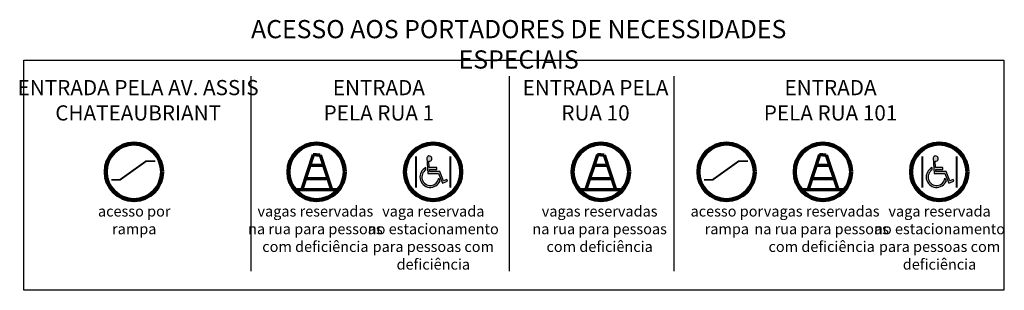
# Model space of a CAD drawing. Units: millimetres. Extents: x 31 to 147, y -8 to 88.
# Drawn here: x 41 to 44, y 37 to 38 of the extents above; entities that cross this region are included whole.
import ezdxf

# ---------------------------------------------------------------- set-up
doc = ezdxf.new("R2010")
doc.units = ezdxf.units.MM
doc.layers.get('0').update_dxf_attribs({"lineweight": 25})
doc.layers.get('Defpoints').update_dxf_attribs({"color": 6})
doc.layers.add('HAC', color=8, linetype='Continuous')
doc.styles.add('COTA', font='swissc.ttf', dxfattribs={"height": 0.2})

# ---------------------------------------------------------------- blocks, each defined once
blk = doc.blocks.new('A$C61827652')
at = {"ltscale": 0.5}
h = blk.add_hatch(color=256, dxfattribs=at)
h.paths.add_polyline_path([(0.688, 0.811), (0.384, 0.811), (0.364, 1.073, 2.361109), (0.282, 1.205), (0.326, 0.566), (0.764, 0.566), (0.921, 0.175), (1.128, 0.258), (1.1, 0.328), (0.97, 0.276), (0.819, 0.649), (0.396, 0.649), (0.396, 0.738), (0.688, 0.738)])
h.paths.add_polyline_path([(0.244, 0.814, 1.466729), (0.826, 0.27), (0.769, 0.373, -1.551145), (0.244, 0.72)])
for p, q in [((0.244, 0.72), (0.244, 0.814)), ((0.826, 0.27), (0.769, 0.373))]:
    blk.add_line(p, q, dxfattribs=at)
blk.add_lwpolyline([(0.282, 1.205), (0.326, 0.566), (0.764, 0.566), (0.921, 0.175), (1.128, 0.258), (1.1, 0.328), (0.97, 0.276), (0.819, 0.649), (0.396, 0.649), (0.396, 0.738), (0.688, 0.738), (0.688, 0.811), (0.384, 0.811), (0.364, 1.073)], dxfattribs=at)
for centre, radius, start, end in [((0.386, 1.179), 0.108, 257.8163, 165.9998), ((0.428, 0.428), 0.428, 115.464, 338.321), ((0.428, 0.428), 0.346, 122.1673, 350.9302)]:
    blk.add_arc(centre, radius, start, end, dxfattribs=at)

msp = doc.modelspace()

# ---------------------------------------------------------------- linework, layer by layer
at = {"layer": 'Defpoints'}
for p, q in [((41.881, 37.4615), (41.881, 38.1037)), ((42.7314, 37.4615), (42.7314, 38.1037)), ((43.2741, 37.4615), (43.2741, 38.1037))]:
    msp.add_line(p, q, dxfattribs=at)
msp.add_lwpolyline([(41.1312, 38.1573), (44.3612, 38.1573), (44.3612, 37.3985), (41.1312, 37.3985)], close=True, dxfattribs=at)
at = {"layer": 'HAC', "lineweight": 70, "ltscale": 0.5}
for p, q in [((42.0852, 37.8449), (42.0473, 37.7312)), ((42.0964, 37.8449), (42.0852, 37.8449)), ((42.0964, 37.8449), (42.1076, 37.8449)), ((42.1076, 37.8449), (42.145, 37.7312)), ((43.0218, 37.8449), (42.9839, 37.7312)), ((43.033, 37.8449), (43.0218, 37.8449)), ((43.033, 37.8449), (43.0442, 37.8449)), ((43.0442, 37.8449), (43.0817, 37.7312)), ((43.7535, 37.8449), (43.7155, 37.7312)), ((43.7647, 37.8449), (43.7535, 37.8449)), ((43.7647, 37.8449), (43.7758, 37.8449)), ((43.7758, 37.8449), (43.8133, 37.7312)), ((42.119, 37.8103), (42.0737, 37.8103)), ((43.0556, 37.8103), (43.0103, 37.8103)), ((43.7872, 37.8103), (43.7419, 37.8103)), ((42.1337, 37.7657), (42.0588, 37.7657)), ((43.0703, 37.7657), (42.9954, 37.7657)), ((43.8019, 37.7657), (43.727, 37.7657)), ((42.0234, 37.7312), (42.1694, 37.7312)), ((42.9601, 37.7312), (43.106, 37.7312)), ((43.6917, 37.7312), (43.8376, 37.7312))]:
    msp.add_line(p, q, dxfattribs=at)
at = {"layer": 'HAC', "ltscale": 0.5, "const_width": 0.006}
for points in [[(42.424, 37.7372), (42.424, 37.8405)], [(42.537, 37.7372), (42.537, 37.8405)], [(44.0923, 37.7372), (44.0923, 37.8405)], [(44.2053, 37.7372), (44.2053, 37.8405)], [(43.3728, 37.7628), (43.4013, 37.7628), (43.4873, 37.8242), (43.5177, 37.8242)]]:
    msp.add_lwpolyline(points, dxfattribs=at)
at = {"layer": 'HAC', "lineweight": 90, "ltscale": 0.5, "const_width": 0.006}
msp.add_lwpolyline([(41.4201, 37.7628), (41.4486, 37.7628), (41.5345, 37.8242), (41.565, 37.8242)], dxfattribs=at)
at = {"layer": 'HAC', "lineweight": 106, "ltscale": 0.5}
for centre in [(41.4945, 37.7889), (42.0964, 37.7889), (42.48, 37.7889), (43.033, 37.7889), (43.4472, 37.7889), (43.7647, 37.7889), (44.1482, 37.7889)]:
    msp.add_circle(centre, 0.093, dxfattribs=at)

# ---------------------------------------------------------------- block references
at = {"layer": 'HAC', "ltscale": 0.5, "xscale": 0.08056775517418657, "yscale": 0.08056775517418124, "zscale": 0.08056775517418174}
for p in [(42.4366, 37.7376), (44.1049, 37.7376)]:
    msp.add_blockref('A$C61827652', p, dxfattribs=at)

# ---------------------------------------------------------------- texts
at = {"layer": 'Defpoints', "attachment_point": 2, "style": 'COTA'}
for s, insert, char_height, width in [('ACESSO AOS PORTADORES DE NECESSIDADES ESPECIAIS', (42.7622, 38.2892), 0.06, 2.042588), ('ENTRADA PELA AV. ASSIS CHATEAUBRIANT', (41.5082, 38.0915), 0.05, 1.02), ('ENTRADA \\PPELA RUA 1', (42.3014, 38.0915), 0.05, 1.02), ('ENTRADA PELA \\PRUA 10', (43.0153, 38.0915), 0.05, 1.02), ('ENTRADA \\PPELA RUA 101', (43.7898, 38.0915), 0.05, 1.02), ('acesso por\\Prampa', (41.4953, 37.6767), 0.035, 0.714), ('vagas reservadas\\Pna rua para pessoas \\Pcom deficiência', (42.0923, 37.6767), 0.035, 0.714), ('vaga reservada\\Pno estacionamento\\Ppara pessoas com\\Pdeficiência', (42.4808, 37.6767), 0.035, 0.714), ('vagas reservadas\\Pna rua para pessoas \\Pcom deficiência', (43.0289, 37.6767), 0.035, 0.714), ('acesso por\\Prampa', (43.448, 37.6767), 0.035, 0.714), ('vagas reservadas\\Pna rua para pessoas \\Pcom deficiência', (43.7605, 37.6767), 0.035, 0.714), ('vaga reservada\\Pno estacionamento\\Ppara pessoas com\\Pdeficiência', (44.149, 37.6767), 0.035, 0.714)]:
    msp.add_mtext(s, dxfattribs=dict(at, insert=insert, char_height=char_height, width=width))

doc.saveas('drawing.dxf')
